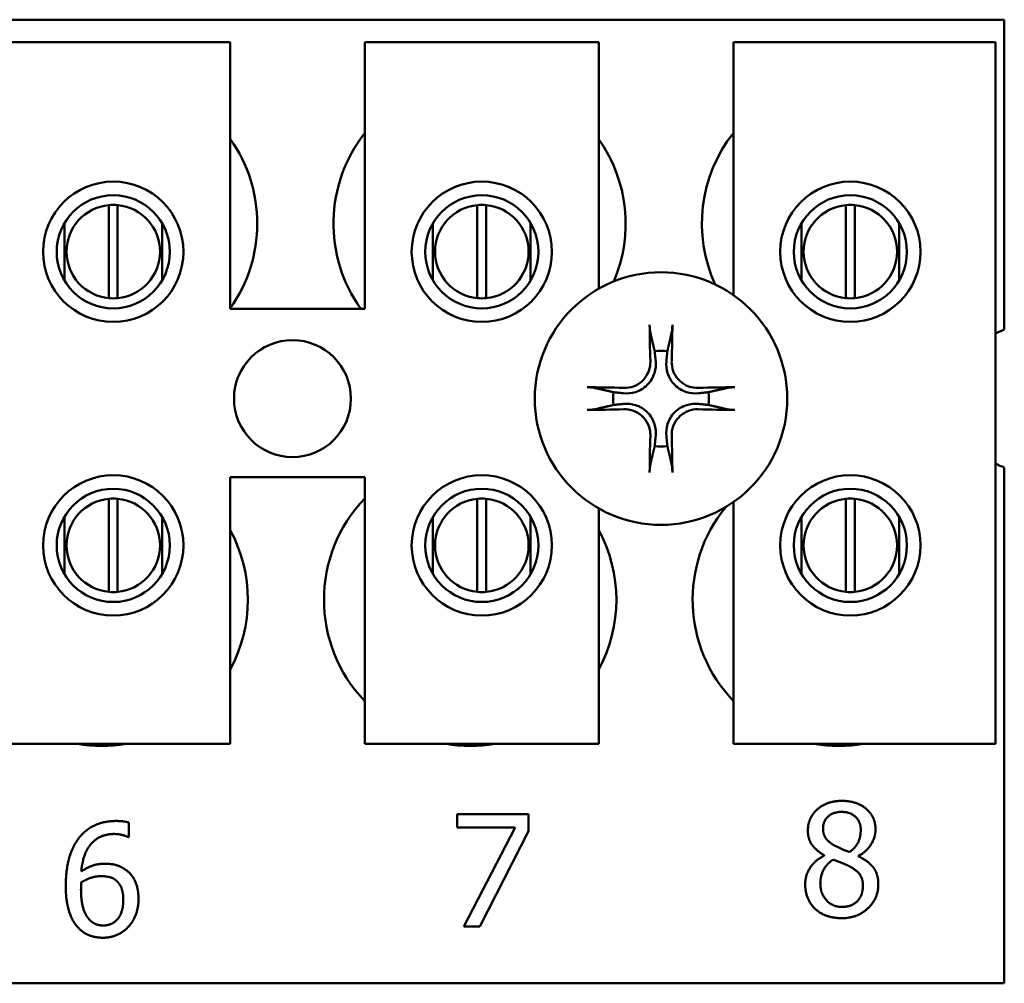
# Model space of a CAD drawing. Units: inches. Extents: x 3 to 129, y 1 to 100.
# Drawn here: x 79 to 80, y 26 to 28 of the extents above; entities that cross this region are included whole.
import ezdxf

# ---------------------------------------------------------------- set-up
doc = ezdxf.new("R2010")
doc.units = ezdxf.units.IN
doc.header["$LTSCALE"] = 6
doc.header["$MEASUREMENT"] = 0
doc.layers.add('Visible (ANSI)', color=7, linetype='Continuous', lineweight=50)

msp = doc.modelspace()

# ---------------------------------------------------------------- linework, layer by layer
at = {"layer": 'Visible (ANSI)'}
for p, q in [((77.1253, 27.5018), (80.2503, 27.5018)), ((80.2503, 27.5018), (80.2503, 27.1705)), ((79.1727, 27.4777), (79.4227, 27.4777)), ((79.4227, 27.4777), (79.4227, 27.1927)), ((79.5667, 27.4777), (79.8167, 27.4777)), ((79.5667, 27.1927), (79.5667, 27.4777)), ((79.8167, 27.4777), (79.8167, 27.2142)), ((79.9607, 27.4777), (80.2407, 27.4777)), ((79.9607, 27.2074), (79.9607, 27.4777)), ((80.2407, 27.4777), (80.2407, 26.7277)), ((79.2929, 27.2041), (79.2929, 27.3037)), ((79.3024, 27.3037), (79.3024, 27.2041)), ((79.6869, 27.2041), (79.6869, 27.3037)), ((79.6964, 27.3037), (79.6964, 27.2041)), ((80.0809, 27.2041), (80.0809, 27.3037)), ((80.0904, 27.3037), (80.0904, 27.2041)), ((79.2454, 27.2842), (79.2454, 27.2231)), ((79.3499, 27.2231), (79.3499, 27.2842)), ((79.6394, 27.2842), (79.6394, 27.2231)), ((79.7439, 27.2231), (79.7439, 27.2842)), ((80.0334, 27.2842), (80.0334, 27.2231)), ((80.1379, 27.2231), (80.1379, 27.2842)), ((79.4227, 27.1927), (79.5667, 27.1927)), ((80.2503, 27.0231), (80.2503, 26.4718)), ((79.4227, 27.0127), (79.4227, 26.7277)), ((79.5667, 27.0127), (79.4227, 27.0127)), ((79.5667, 26.7277), (79.5667, 27.0127)), ((79.2929, 26.8901), (79.2929, 26.9897)), ((79.3024, 26.9897), (79.3024, 26.8901)), ((79.6869, 26.8901), (79.6869, 26.9897)), ((79.6964, 26.9897), (79.6964, 26.8901)), ((80.0809, 26.8901), (80.0809, 26.9897)), ((80.0904, 26.9897), (80.0904, 26.8901)), ((79.8167, 26.9794), (79.8167, 26.7277)), ((79.9607, 26.7277), (79.9607, 26.9862)), ((79.2454, 26.9704), (79.2454, 26.9094)), ((79.3499, 26.9094), (79.3499, 26.9704)), ((79.6394, 26.9704), (79.6394, 26.9094)), ((79.7439, 26.9094), (79.7439, 26.9704)), ((80.0334, 26.9704), (80.0334, 26.9094)), ((80.1379, 26.9094), (80.1379, 26.9704)), ((79.4227, 26.7277), (79.1727, 26.7277)), ((79.8167, 26.7277), (79.5667, 26.7277)), ((80.2407, 26.7277), (79.9607, 26.7277)), ((79.3143, 26.6436), (79.3143, 26.6281)), ((79.6654, 26.6384), (79.6654, 26.6525)), ((79.6654, 26.6525), (79.7415, 26.6525)), ((79.7415, 26.6525), (79.7415, 26.6345)), ((79.7273, 26.6384), (79.6654, 26.6384)), ((79.6725, 26.5325), (79.7273, 26.6384)), ((79.7415, 26.6345), (79.6896, 26.5325)), ((79.3143, 26.6281), (79.3136, 26.6281)), ((80.0577, 26.6082), (80.0577, 26.6087)), ((80.0943, 26.608), (80.0943, 26.6075)), ((79.6896, 26.5325), (79.6725, 26.5325)), ((80.2503, 26.4718), (77.1253, 26.4718))]:
    msp.add_line(p, q, dxfattribs=at)
for centre, radius in [((79.2977, 27.2537), 0.075), ((79.6917, 27.2537), 0.075), ((80.0857, 27.2537), 0.075), ((79.2977, 27.2537), 0.0605), ((79.6917, 27.2537), 0.0605), ((80.0857, 27.2537), 0.0605), ((79.8833, 27.0968), 0.135), ((79.4893, 27.0968), 0.0625), ((79.2977, 26.9399), 0.075), ((79.6917, 26.9399), 0.075), ((80.0857, 26.9399), 0.075), ((79.2977, 26.9399), 0.0605), ((79.6917, 26.9399), 0.0605), ((80.0857, 26.9399), 0.0605)]:
    msp.add_circle(centre, radius, dxfattribs=at)
for centre, radius, start, end in [((79.6893, 27.2838), 0.1562, 141.7092, 215.6389), ((80.0833, 27.2838), 0.1563, 141.7092, 204.6093), ((79.2953, 27.2838), 0.1563, 324.5996, 35.4004), ((79.6893, 27.2838), 0.1562, 336.7028, 35.4004), ((79.2977, 27.2539), 0.05, 95.4833, 264.5167), ((79.2977, 27.2539), 0.05, 84.5167, 95.4833), ((79.2977, 27.2539), 0.05, 275.4833, 84.5167), ((79.6917, 27.2539), 0.05, 95.4833, 264.5167), ((79.6917, 27.2539), 0.05, 84.5167, 95.4833), ((79.6917, 27.2539), 0.05, 275.4833, 84.5167), ((80.0857, 27.2539), 0.05, 95.4833, 264.5167), ((80.0857, 27.2539), 0.05, 84.5167, 95.4833), ((80.0857, 27.2539), 0.05, 275.4833, 84.5167), ((79.2977, 27.2539), 0.05, 264.5167, 275.4833), ((79.6917, 27.2539), 0.05, 264.5167, 275.4833), ((80.0857, 27.2539), 0.05, 264.5167, 275.4833), ((80.2773, 27.0968), 0.0785, 110.1195, 117.8237), ((79.8833, 27.0968), 0.0512, 82.3836, 97.6164), ((79.8833, 27.0968), 0.0512, 172.3836, 187.6164), ((79.8833, 27.0968), 0.0512, 352.3836, 7.6164), ((79.8833, 27.0968), 0.0512, 262.3836, 277.6164), ((80.2773, 27.0968), 0.0785, 242.1763, 249.8805), ((79.2977, 26.9399), 0.05, 95.4833, 264.5167), ((79.2977, 26.9399), 0.05, 84.5167, 95.4833), ((79.2977, 26.9399), 0.05, 275.4833, 84.5167), ((79.6793, 26.8818), 0.1563, 136.1269, 223.8731), ((79.6917, 26.9399), 0.05, 95.4833, 264.5167), ((79.6917, 26.9399), 0.05, 84.5167, 95.4833), ((79.6917, 26.9399), 0.05, 275.4833, 84.5167), ((80.0857, 26.9399), 0.05, 95.4833, 264.5167), ((80.0857, 26.9399), 0.05, 84.5167, 95.4833), ((80.0857, 26.9399), 0.05, 275.4833, 84.5167), ((80.0733, 26.8818), 0.1562, 140.652, 223.8731), ((79.2853, 26.8818), 0.1563, 331.5369, 28.4631), ((79.6793, 26.8818), 0.1563, 331.5369, 28.4631), ((79.2977, 26.9399), 0.05, 264.5167, 275.4833), ((79.6917, 26.9399), 0.05, 264.5167, 275.4833), ((80.0857, 26.9399), 0.05, 264.5167, 275.4833), ((79.2853, 26.8818), 0.1563, 260.3583, 279.6417), ((79.6793, 26.8818), 0.1562, 260.3583, 279.6417), ((80.0733, 26.8818), 0.1563, 260.3583, 279.6417)]:
    msp.add_arc(centre, radius, start, end, dxfattribs=at)
for centre, major_axis, start_param, end_param in [((79.8889, 27.0971), (0.0092, -0.1752), 4.242952, 4.480279), ((79.8777, 27.0971), (0.0092, 0.1752), 4.944499, 5.181826), ((79.883, 27.0912), (-0.1752, 0.0092), 4.944499, 5.181826), ((79.8836, 27.0912), (-0.1752, -0.0092), 4.242952, 4.480279), ((79.883, 27.1024), (0.1752, 0.0092), 4.242952, 4.480279), ((79.8836, 27.1024), (0.1752, -0.0092), 4.944499, 5.181826), ((79.8889, 27.0965), (-0.0092, -0.1752), 4.944499, 5.181826), ((79.8777, 27.0965), (-0.0092, 0.1752), 4.242952, 4.480279)]:
    msp.add_ellipse(centre, major_axis=major_axis, ratio=0.087156, start_param=start_param, end_param=end_param, dxfattribs=at)
for points, knots in [([(79.8717, 27.1681), (79.8717, 27.1683), (79.8716, 27.1687), (79.8715, 27.1696), (79.8714, 27.1703), (79.8713, 27.1715), (79.8712, 27.1724), (79.8712, 27.1737), (79.8711, 27.1746), (79.8711, 27.1753), (79.8711, 27.1755), (79.8711, 27.1756)], [0.04855252, 0.04855252, 0.04855252, 0.04855252, 0.05284999, 0.05284999, 0.05811668, 0.05811668, 0.06341303, 0.06341303, 0.06871378, 0.06871378, 0.06981434, 0.06981434, 0.06981434, 0.06981434]), ([(79.8955, 27.1756), (79.8955, 27.1755), (79.8955, 27.1753), (79.8954, 27.1746), (79.8954, 27.1737), (79.8953, 27.1724), (79.8953, 27.1715), (79.8952, 27.1703), (79.8951, 27.1696), (79.895, 27.1687), (79.8949, 27.1683), (79.8948, 27.1681)], [0.01481468, 0.01481468, 0.01481468, 0.01481468, 0.01591524, 0.01591524, 0.02121599, 0.02121599, 0.02651234, 0.02651234, 0.03177903, 0.03177903, 0.0360765, 0.0360765, 0.0360765, 0.0360765]), ([(79.8776, 27.1369), (79.878, 27.1327), (79.8776, 27.1283), (79.8756, 27.1218), (79.8746, 27.1195), (79.8721, 27.1153), (79.8705, 27.1132), (79.8668, 27.1096), (79.8648, 27.108), (79.8606, 27.1055), (79.8583, 27.1045), (79.8518, 27.1025), (79.8474, 27.1021), (79.8432, 27.1025)], [0.3725423, 0.3725423, 0.3725423, 0.3725423, 0.4082549, 0.4082549, 0.4280922, 0.4280922, 0.4479295, 0.4479295, 0.4677669, 0.4677669, 0.4876042, 0.4876042, 0.5233168, 0.5233168, 0.5233168, 0.5233168]), ([(79.8719, 27.1366), (79.872, 27.1333), (79.8715, 27.1297), (79.869, 27.1229), (79.8671, 27.1198), (79.8625, 27.1147), (79.8596, 27.1125), (79.8532, 27.1093), (79.8496, 27.1084), (79.8454, 27.1081), (79.8444, 27.1081), (79.8435, 27.1082)], [0, 0, 0, 0, 0.0260573, 0.0260573, 0.0521146, 0.0521146, 0.0779973, 0.0779973, 0.1038801, 0.1038801, 0.1111266, 0.1111266, 0.1111266, 0.1111266]), ([(79.9234, 27.1025), (79.9192, 27.1021), (79.9148, 27.1025), (79.9083, 27.1045), (79.906, 27.1055), (79.9018, 27.108), (79.8997, 27.1096), (79.8961, 27.1132), (79.8945, 27.1153), (79.892, 27.1195), (79.891, 27.1218), (79.889, 27.1283), (79.8886, 27.1327), (79.889, 27.1369)], [0.3725423, 0.3725423, 0.3725423, 0.3725423, 0.4082549, 0.4082549, 0.4280922, 0.4280922, 0.4479295, 0.4479295, 0.4677669, 0.4677669, 0.4876042, 0.4876042, 0.5233168, 0.5233168, 0.5233168, 0.5233168]), ([(79.9231, 27.1082), (79.9198, 27.1081), (79.9162, 27.1086), (79.9094, 27.111), (79.9063, 27.113), (79.9012, 27.1175), (79.899, 27.1205), (79.8958, 27.1269), (79.895, 27.1305), (79.8947, 27.1347), (79.8946, 27.1356), (79.8947, 27.1366)], [0, 0, 0, 0, 0.0260573, 0.0260573, 0.0521146, 0.0521146, 0.0779973, 0.0779973, 0.1038801, 0.1038801, 0.1111266, 0.1111266, 0.1111266, 0.1111266]), ([(79.8045, 27.109), (79.8046, 27.109), (79.8047, 27.109), (79.8055, 27.1089), (79.8063, 27.1089), (79.8077, 27.1088), (79.8085, 27.1088), (79.8098, 27.1087), (79.8105, 27.1086), (79.8114, 27.1085), (79.8118, 27.1084), (79.812, 27.1083)], [0.01481468, 0.01481468, 0.01481468, 0.01481468, 0.01591524, 0.01591524, 0.02121599, 0.02121599, 0.02651234, 0.02651234, 0.03177903, 0.03177903, 0.0360765, 0.0360765, 0.0360765, 0.0360765]), ([(79.9546, 27.1083), (79.9548, 27.1084), (79.9552, 27.1085), (79.9561, 27.1086), (79.9568, 27.1087), (79.958, 27.1088), (79.9589, 27.1088), (79.9602, 27.1089), (79.9611, 27.1089), (79.9618, 27.109), (79.962, 27.109), (79.9621, 27.109)], [0.04855252, 0.04855252, 0.04855252, 0.04855252, 0.05284999, 0.05284999, 0.05811668, 0.05811668, 0.06341303, 0.06341303, 0.06871378, 0.06871378, 0.06981434, 0.06981434, 0.06981434, 0.06981434]), ([(79.812, 27.0852), (79.8118, 27.0852), (79.8114, 27.0851), (79.8105, 27.085), (79.8098, 27.0849), (79.8085, 27.0848), (79.8077, 27.0847), (79.8063, 27.0847), (79.8055, 27.0846), (79.8047, 27.0846), (79.8046, 27.0846), (79.8045, 27.0846)], [0.04855252, 0.04855252, 0.04855252, 0.04855252, 0.05284999, 0.05284999, 0.05811668, 0.05811668, 0.06341303, 0.06341303, 0.06871378, 0.06871378, 0.06981434, 0.06981434, 0.06981434, 0.06981434]), ([(79.8432, 27.0911), (79.8474, 27.0915), (79.8518, 27.0911), (79.8583, 27.0891), (79.8606, 27.0881), (79.8648, 27.0856), (79.8668, 27.084), (79.8705, 27.0803), (79.8721, 27.0783), (79.8746, 27.0741), (79.8756, 27.0718), (79.8776, 27.0653), (79.878, 27.0609), (79.8776, 27.0567)], [0.3725423, 0.3725423, 0.3725423, 0.3725423, 0.4082549, 0.4082549, 0.4280922, 0.4280922, 0.4479295, 0.4479295, 0.4677669, 0.4677669, 0.4876042, 0.4876042, 0.5233168, 0.5233168, 0.5233168, 0.5233168]), ([(79.8435, 27.0854), (79.8468, 27.0855), (79.8504, 27.085), (79.8572, 27.0825), (79.8603, 27.0806), (79.8654, 27.076), (79.8676, 27.0731), (79.8707, 27.0667), (79.8716, 27.0631), (79.8719, 27.0589), (79.872, 27.0579), (79.8719, 27.057)], [0, 0, 0, 0, 0.0260573, 0.0260573, 0.0521146, 0.0521146, 0.0779973, 0.0779973, 0.1038801, 0.1038801, 0.1111266, 0.1111266, 0.1111266, 0.1111266]), ([(79.889, 27.0567), (79.8886, 27.0609), (79.889, 27.0653), (79.891, 27.0718), (79.892, 27.0741), (79.8945, 27.0783), (79.8961, 27.0803), (79.8997, 27.084), (79.9018, 27.0856), (79.906, 27.0881), (79.9083, 27.0891), (79.9148, 27.0911), (79.9192, 27.0915), (79.9234, 27.0911)], [0.3725423, 0.3725423, 0.3725423, 0.3725423, 0.4082549, 0.4082549, 0.4280922, 0.4280922, 0.4479295, 0.4479295, 0.4677669, 0.4677669, 0.4876042, 0.4876042, 0.5233168, 0.5233168, 0.5233168, 0.5233168]), ([(79.8947, 27.057), (79.8946, 27.0603), (79.8951, 27.0639), (79.8975, 27.0707), (79.8995, 27.0738), (79.9041, 27.0789), (79.907, 27.0811), (79.9134, 27.0842), (79.917, 27.0851), (79.9212, 27.0854), (79.9222, 27.0855), (79.9231, 27.0854)], [0, 0, 0, 0, 0.0260573, 0.0260573, 0.0521146, 0.0521146, 0.0779973, 0.0779973, 0.1038801, 0.1038801, 0.1111266, 0.1111266, 0.1111266, 0.1111266]), ([(79.9621, 27.0846), (79.962, 27.0846), (79.9618, 27.0846), (79.9611, 27.0846), (79.9602, 27.0847), (79.9589, 27.0847), (79.958, 27.0848), (79.9568, 27.0849), (79.9561, 27.085), (79.9552, 27.0851), (79.9548, 27.0852), (79.9546, 27.0852)], [0.01481468, 0.01481468, 0.01481468, 0.01481468, 0.01591524, 0.01591524, 0.02121599, 0.02121599, 0.02651234, 0.02651234, 0.03177903, 0.03177903, 0.0360765, 0.0360765, 0.0360765, 0.0360765]), ([(79.8711, 27.018), (79.8711, 27.0181), (79.8711, 27.0182), (79.8711, 27.019), (79.8712, 27.0198), (79.8712, 27.0212), (79.8713, 27.022), (79.8714, 27.0233), (79.8715, 27.024), (79.8716, 27.0249), (79.8717, 27.0253), (79.8717, 27.0255)], [0.01481468, 0.01481468, 0.01481468, 0.01481468, 0.01591524, 0.01591524, 0.02121599, 0.02121599, 0.02651234, 0.02651234, 0.03177903, 0.03177903, 0.0360765, 0.0360765, 0.0360765, 0.0360765]), ([(79.8948, 27.0255), (79.8949, 27.0253), (79.895, 27.0249), (79.8951, 27.024), (79.8952, 27.0233), (79.8953, 27.022), (79.8953, 27.0212), (79.8954, 27.0198), (79.8954, 27.019), (79.8955, 27.0182), (79.8955, 27.0181), (79.8955, 27.018)], [0.04855252, 0.04855252, 0.04855252, 0.04855252, 0.05284999, 0.05284999, 0.05811668, 0.05811668, 0.06341303, 0.06341303, 0.06871378, 0.06871378, 0.06981434, 0.06981434, 0.06981434, 0.06981434])]:
    msp.add_open_spline(points, degree=3, knots=knots, dxfattribs=at)
for points, weights in [([(79.8717, 27.1681), (79.8745, 27.1561), (79.8765, 27.1475)], [1.00284065999, 1.0159138541, 1]), ([(79.8901, 27.1475), (79.8921, 27.1561), (79.8948, 27.1681)], [1, 1.01591385412, 1.00284065999]), ([(79.8765, 27.1475), (79.8771, 27.1416), (79.8776, 27.1369)], [1, 1.1273103555, 1.2534749934]), ([(79.889, 27.1369), (79.8895, 27.1416), (79.8901, 27.1475)], [1.2534749934, 1.1273103555, 1]), ([(79.8325, 27.1036), (79.824, 27.1056), (79.812, 27.1083)], [1, 1.0159138542, 1.00284066]), ([(79.9546, 27.1083), (79.9426, 27.1056), (79.934, 27.1036)], [1.00284066, 1.0159138542, 1]), ([(79.8432, 27.1025), (79.8385, 27.103), (79.8325, 27.1036)], [1.2534749934, 1.1273103555, 1]), ([(79.934, 27.1036), (79.9281, 27.103), (79.9234, 27.1025)], [1, 1.1273103555, 1.2534749934]), ([(79.812, 27.0852), (79.824, 27.088), (79.8325, 27.09)], [1.00284066001, 1.01591385423, 1]), ([(79.8325, 27.09), (79.8385, 27.0906), (79.8432, 27.0911)], [1, 1.1273103555, 1.2534749934]), ([(79.9234, 27.0911), (79.9281, 27.0906), (79.934, 27.09)], [1.2534749934, 1.1273103555, 1]), ([(79.934, 27.09), (79.9426, 27.088), (79.9546, 27.0852)], [1, 1.01591385412, 1.00284065999]), ([(79.8776, 27.0567), (79.8771, 27.052), (79.8765, 27.046)], [1.2534749934, 1.1273103555, 1]), ([(79.8901, 27.046), (79.8895, 27.052), (79.889, 27.0567)], [1, 1.1273103555, 1.2534749934]), ([(79.8765, 27.046), (79.8745, 27.0375), (79.8717, 27.0255)], [1, 1.01591385418, 1.00284066]), ([(79.8948, 27.0255), (79.8921, 27.0375), (79.8901, 27.046)], [1.00284066, 1.01591385419, 1])]:
    msp.add_rational_spline(points, weights, degree=2, dxfattribs=at)
for points in [[(80.0403, 26.6352), (80.0403, 26.6488), (80.0607, 26.6668), (80.0765, 26.6668)], [(80.0765, 26.6668), (80.0928, 26.6668), (80.1126, 26.6497), (80.1126, 26.6363)], [(80.0764, 26.655), (80.0676, 26.655), (80.0565, 26.6453), (80.0565, 26.6371)], [(80.0968, 26.6361), (80.0968, 26.6442), (80.086, 26.655), (80.0764, 26.655)], [(79.2601, 26.6259), (79.2666, 26.635), (79.2872, 26.6453), (79.3007, 26.6453)], [(79.3007, 26.6453), (79.3047, 26.6453), (79.3117, 26.6445), (79.3143, 26.6436)], [(80.0577, 26.6087), (80.0489, 26.6138), (80.0403, 26.6261), (80.0403, 26.6352)], [(80.0565, 26.6371), (80.0565, 26.6312), (80.0622, 26.6229), (80.0679, 26.6196)], [(80.0849, 26.6121), (80.0919, 26.6174), (80.0968, 26.6288), (80.0968, 26.6361)], [(80.1126, 26.6363), (80.1126, 26.6282), (80.1031, 26.6125), (80.0943, 26.608)], [(79.2469, 26.5757), (79.2469, 26.5914), (79.2533, 26.6166), (79.2601, 26.6259)], [(79.2986, 26.6314), (79.2836, 26.6314), (79.2652, 26.6111), (79.2635, 26.5913)], [(79.3136, 26.6281), (79.3114, 26.6293), (79.3032, 26.6314), (79.2986, 26.6314)], [(80.0679, 26.6196), (80.0704, 26.6182), (80.0807, 26.6135), (80.0849, 26.6121)], [(80.0374, 26.5773), (80.0374, 26.587), (80.0478, 26.6033), (80.0577, 26.6082)], [(80.0674, 26.6041), (80.0607, 26.5997), (80.0536, 26.5867), (80.0536, 26.5784)], [(80.085, 26.5966), (80.0822, 26.5982), (80.0731, 26.6018), (80.0674, 26.6041)], [(80.0943, 26.6075), (80.1048, 26.6027), (80.1156, 26.5887), (80.1156, 26.5776)], [(79.2635, 26.5913), (79.2692, 26.5953), (79.2812, 26.5996), (79.2884, 26.5996)], [(79.2884, 26.5996), (79.2954, 26.5996), (79.306, 26.5968), (79.3117, 26.5926)], [(79.3117, 26.5926), (79.3183, 26.5876), (79.3247, 26.5722), (79.3247, 26.5619)], [(80.0991, 26.576), (80.0991, 26.5834), (80.0932, 26.5922), (80.085, 26.5966)], [(79.2635, 26.5797), (79.2634, 26.578), (79.2632, 26.5747), (79.2632, 26.5721)], [(79.2848, 26.5863), (79.2792, 26.5863), (79.2686, 26.5829), (79.2635, 26.5797)], [(79.3002, 26.5821), (79.297, 26.5847), (79.289, 26.5863), (79.2848, 26.5863)], [(79.3084, 26.5612), (79.3084, 26.5686), (79.3045, 26.5786), (79.3002, 26.5821)], [(79.2601, 26.5314), (79.2539, 26.5379), (79.2469, 26.5598), (79.2469, 26.5757)], [(79.2632, 26.5721), (79.2632, 26.5597), (79.268, 26.5444), (79.2717, 26.5404)], [(80.0477, 26.5517), (80.0427, 26.5566), (80.0374, 26.5698), (80.0374, 26.5773)], [(80.0536, 26.5784), (80.0536, 26.5676), (80.0668, 26.5534), (80.0767, 26.5534)], [(80.1156, 26.5776), (80.1156, 26.5622), (80.0932, 26.5414), (80.0765, 26.5414)], [(80.0767, 26.5534), (80.0868, 26.5534), (80.0991, 26.5655), (80.0991, 26.576)], [(79.2867, 26.5336), (79.2964, 26.5336), (79.3084, 26.5474), (79.3084, 26.5612)], [(79.3247, 26.5619), (79.3247, 26.5527), (79.3186, 26.537), (79.3134, 26.5318)], [(80.0765, 26.5414), (80.0676, 26.5414), (80.0529, 26.5467), (80.0477, 26.5517)], [(79.2717, 26.5404), (79.2751, 26.5366), (79.2825, 26.5336), (79.2867, 26.5336)], [(79.2866, 26.5205), (79.2785, 26.5205), (79.2652, 26.5259), (79.2601, 26.5314)], [(79.3134, 26.5318), (79.3081, 26.5262), (79.2947, 26.5205), (79.2866, 26.5205)]]:
    msp.add_open_spline(points, degree=2, dxfattribs=at)

doc.saveas('drawing.dxf')
